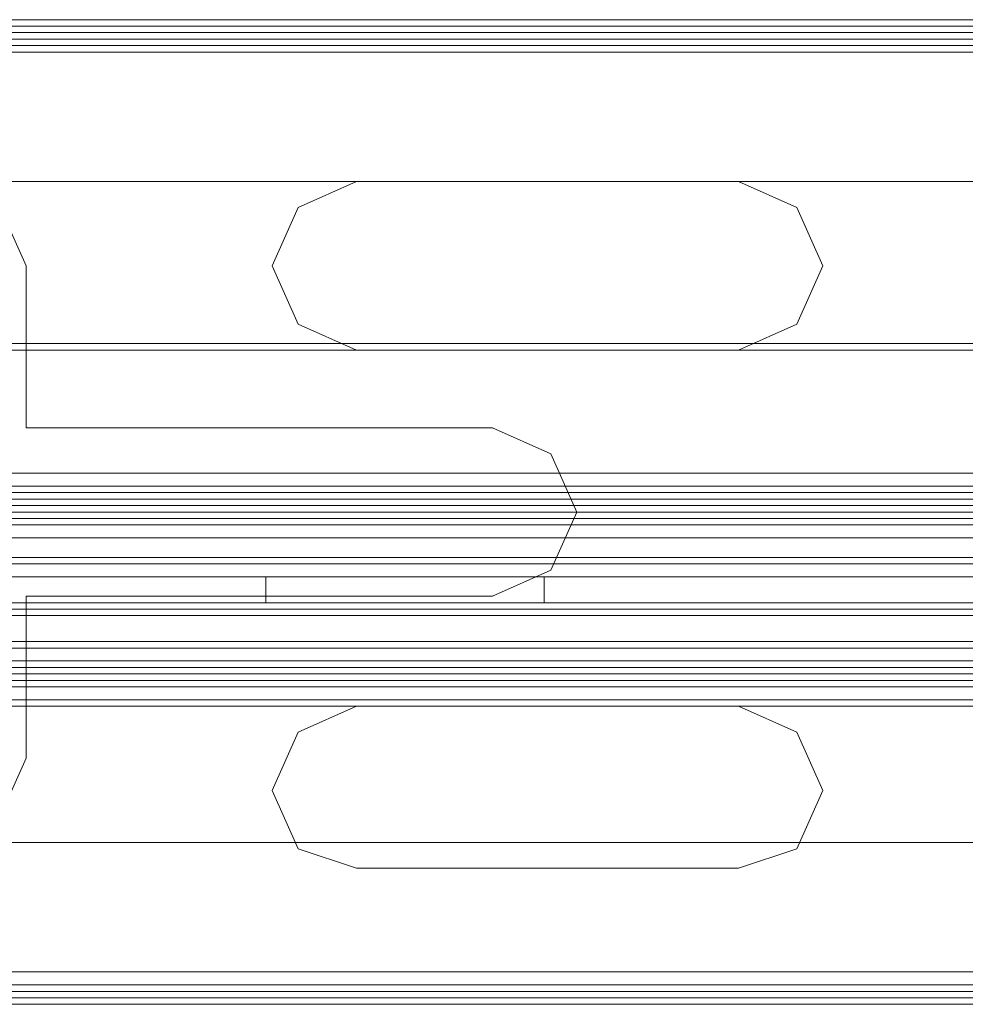
# Model space of a CAD drawing. Units: millimetres. Extents: x -99 to 1844, y 0 to 7508.
# Drawn here: x 701 to 873, y 3678 to 3857 of the extents above; entities that cross this region are included whole.
import ezdxf

# ---------------------------------------------------------------- set-up
doc = ezdxf.new("R2010")
doc.units = ezdxf.units.MM

# ---------------------------------------------------------------- blocks, each defined once
blk = doc.blocks.new('WMF0')
at = {"color": 27, "lineweight": 0}
for points in [[(516.6524, -232.182), (507.2514, -232.182)], [(516.6524, -232.182), (507.2514, -232.182)], [(507.2514, -232.2091), (516.6524, -232.2091)], [(507.2514, -232.2091), (516.6524, -232.2091)], [(507.2514, -232.2362), (516.6524, -232.2362)], [(507.2514, -232.2633), (516.6524, -232.2633)], [(507.2514, -232.2904), (516.6524, -232.2904)], [(507.2514, -232.3175), (516.6524, -232.3175)], [(507.143, -232.8593), (516.7608, -232.8593)], [(507.143, -233.2115), (507.2514, -232.9677), (507.4952, -232.8593), (507.739, -232.9677), (507.8474, -233.2115)], [(507.143, -233.2115), (507.2514, -232.9677), (507.4952, -232.8593), (507.739, -232.9677), (507.8474, -233.2115)], [(509.2291, -233.5637), (508.9853, -233.4554), (508.8769, -233.2115), (508.9853, -232.9677), (509.2291, -232.8593)], [(509.2291, -233.5637), (508.9853, -233.4554), (508.8769, -233.2115), (508.9853, -232.9677), (509.2291, -232.8593)], [(509.2291, -232.8593), (510.8276, -232.8593)], [(509.2291, -232.8593), (510.8276, -232.8593)], [(510.8276, -232.8593), (511.0714, -232.9677), (511.1798, -233.2115), (511.0714, -233.4554), (510.8276, -233.5637)], [(510.8276, -232.8593), (511.0714, -232.9677), (511.1798, -233.2115), (511.0714, -233.4554), (510.8276, -233.5637)], [(507.8474, -233.2115), (507.8474, -233.8889)], [(507.8474, -233.2115), (507.8474, -233.8889), (509.7981, -233.8889)], [(516.7608, -233.5637), (507.143, -233.5637)], [(510.8276, -233.5637), (509.2291, -233.5637)], [(510.8276, -233.5637), (509.2291, -233.5637)], [(507.8474, -233.8889), (509.7981, -233.8889)], [(509.7981, -233.8889), (510.0419, -233.9972), (510.1503, -234.2411), (510.0419, -234.4849), (509.7981, -234.5933)], [(509.7981, -233.8889), (510.0419, -233.9972), (510.1503, -234.2411), (510.0419, -234.4849), (509.7981, -234.5933)], [(509.7981, -234.5933), (507.8474, -234.5933)], [(507.8474, -234.5933), (507.8474, -235.2706)], [(509.7981, -234.5933), (507.8474, -234.5933), (507.8474, -235.2706)], [(507.143, -234.9455), (516.7608, -234.9455)], [(509.2291, -235.7311), (508.9853, -235.6499), (508.8769, -235.406), (508.9853, -235.1622), (509.2291, -235.0538)], [(509.2291, -235.7311), (508.9853, -235.6499), (508.8769, -235.406), (508.9853, -235.1622), (509.2291, -235.0538)], [(509.2291, -235.0538), (510.8276, -235.0538)], [(509.2291, -235.0538), (510.8276, -235.0538)], [(510.8276, -235.0538), (511.0714, -235.1622), (511.1798, -235.406), (511.0714, -235.6499), (510.8276, -235.7311)], [(510.8276, -235.0538), (511.0714, -235.1622), (511.1798, -235.406), (511.0714, -235.6499), (510.8276, -235.7311)], [(507.8474, -235.2706), (507.739, -235.5144), (507.4952, -235.6228), (507.2514, -235.5144), (507.143, -235.2706)], [(507.8474, -235.2706), (507.739, -235.5144), (507.4952, -235.6228), (507.2514, -235.5144), (507.143, -235.2706)], [(516.7608, -235.6228), (507.143, -235.6228)], [(510.8276, -235.7311), (509.2291, -235.7311)], [(510.8276, -235.7311), (509.2291, -235.7311)], [(516.6524, -236.1646), (507.2514, -236.1646)], [(516.6524, -236.1646), (507.2514, -236.1646)], [(516.6524, -236.2188), (507.2514, -236.2188)], [(516.6524, -236.2459), (507.2514, -236.2459)], [(516.6524, -236.273), (507.2514, -236.273)], [(516.6524, -236.273), (507.2514, -236.273)], [(507.2514, -236.3001), (516.6524, -236.3001)], [(507.2514, -236.3001), (516.6524, -236.3001)], [(516.6524, -236.3001), (507.2514, -236.3001)]]:
    blk.add_lwpolyline(points, dxfattribs=at)
for points in [[(516.7608, -233.5367), (516.7608, -232.8593), (507.143, -232.8593), (507.143, -233.5367), (516.7608, -233.5367)], [(516.7608, -235.6228), (516.7608, -234.9184), (507.143, -234.9184), (507.143, -235.6228), (516.7608, -235.6228)]]:
    blk.add_lwpolyline(points, close=True, dxfattribs=at)
at = {"color": 3, "lineweight": 0}
for points in [[(531.8242, -234.0785), (491.7816, -234.0785)], [(531.8242, -234.0785), (491.7816, -234.0785)], [(531.8242, -234.1327), (491.7816, -234.1327)], [(531.8242, -234.1598), (491.7816, -234.1598)], [(531.8242, -234.1598), (491.7816, -234.1598)], [(531.8242, -234.1869), (491.7816, -234.1869)], [(531.8242, -234.214), (491.7816, -234.214)], [(531.8242, -234.2411), (491.7816, -234.2411)], [(531.8242, -234.2681), (491.7816, -234.2681)], [(531.8242, -234.2952), (491.7816, -234.2952)], [(531.8242, -234.2952), (491.7816, -234.2952)], [(531.8242, -234.3494), (491.7816, -234.3494)], [(531.8242, -234.4307), (491.7816, -234.4307)], [(531.8242, -234.4578), (491.7816, -234.4578)], [(531.8242, -234.512), (491.7816, -234.512)], [(531.8242, -234.512), (491.7816, -234.512)], [(508.8498, -234.6203), (508.8498, -234.512)], [(508.8498, -234.512), (510.0148, -234.512)], [(510.0148, -234.6203), (508.8498, -234.6203), (508.8498, -234.512)], [(510.0148, -234.512), (508.8498, -234.512)], [(508.8498, -234.6203), (510.0148, -234.6203), (510.0148, -234.512)], [(510.0148, -234.6203), (510.0148, -234.512)], [(531.8242, -234.6203), (491.7816, -234.6203)], [(531.8242, -234.6203), (491.7816, -234.6203)], [(531.8242, -234.6474), (491.7816, -234.6474)], [(531.8242, -234.6745), (491.7816, -234.6745)], [(531.8242, -234.7829), (491.7816, -234.7829)], [(531.8242, -234.81), (491.7816, -234.81)], [(531.8242, -234.81), (491.7816, -234.81)], [(531.8242, -234.8642), (491.7816, -234.8642)], [(531.8242, -234.8913), (491.7816, -234.8913)], [(531.8242, -234.9184), (491.7816, -234.9184)], [(531.8242, -234.9455), (491.7816, -234.9455)], [(531.8242, -234.9726), (491.7816, -234.9726)], [(531.8242, -234.9726), (491.7816, -234.9726)], [(531.8242, -234.9726), (491.7816, -234.9726)], [(531.8242, -235.0267), (491.7816, -235.0267)], [(531.8242, -235.0538), (491.7816, -235.0538)]]:
    blk.add_lwpolyline(points, dxfattribs=at)

msp = doc.modelspace()

# ---------------------------------------------------------------- block references
at = {"xscale": 43.46817963820649, "yscale": 43.46817963820649, "zscale": 43.46817963820653}
msp.add_blockref('WMF0', (-21373.32, 13949.36), dxfattribs=at)

doc.saveas('drawing.dxf')
